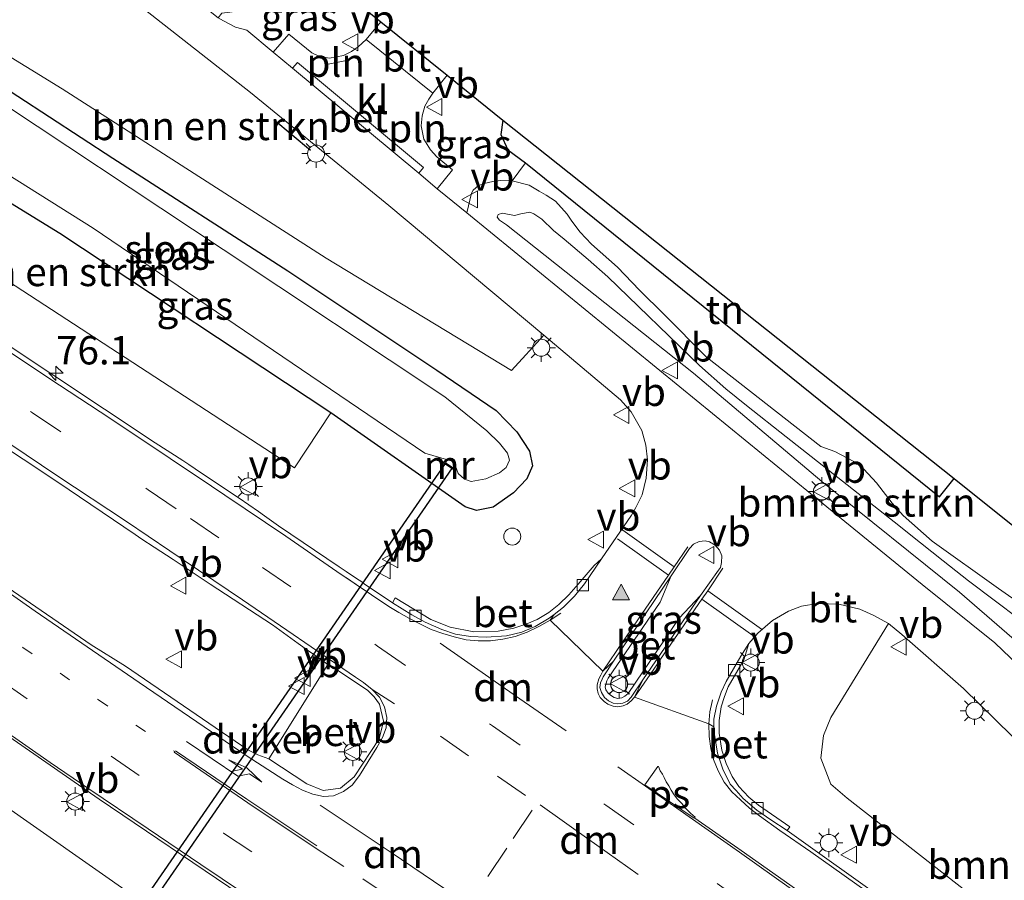
# Model space of a CAD drawing. Units: metres. Extents: x 109998 to 112529, y 512500 to 518750.
# Drawn here: x 110196 to 110282, y 515034 to 515110 of the extents above; entities that cross this region are included whole.
import ezdxf
from ezdxf.enums import TextEntityAlignment as Align

# ---------------------------------------------------------------- set-up
doc = ezdxf.new("R2010")
doc.units = ezdxf.units.M
doc.linetypes.add('VW-1-3_STREEP', pattern=[4, 1, -3])
doc.linetypes.add('VW-3-9_STREEP', pattern=[12, 3, -9])
doc.layers.get('0').update_dxf_attribs({"lineweight": 25})
for name, color, linetype, lineweight in [('B-ME-AM-KILOMETR-S-B1', 7, 'Continuous', 18), ('B-ME-GR-BOMENSTRUIKEN-GV-B6', 93, 'Continuous', 18), ('B-ME-GW-INSTEEKWATERGANG-L-B1', 10, 'Continuous', 25), ('B-ME-GW-KRUINLIJN-L-B1', 93, 'Continuous', 18), ('B-ME-GW-TEENLIJN-L-B1', 93, 'Continuous', 18), ('B-ME-IE-GRASLAND-GV-B6', 93, 'Continuous', 18), ('B-ME-IE-GRONDWERKLIJN-GROND_INGERICHT-GV-B6', 253, 'Continuous', 18), ('B-ME-IE-HULPGEOMETRIE-L-B1', 53, 'Continuous', 18), ('B-ME-IE-INRICHTINGSELEMENT-L-B1', 253, 'Continuous', 18), ('B-ME-IE-INRICHTINGSELEMENT-S-B1', 253, 'Continuous', 18), ('B-ME-IE-MEUBILAIR_WEGMEUBILAIR-LICHTMAST-S-B1', 8, 'Continuous', 18), ('B-ME-IE-TERREINAFSCHEIDING-HAAG-L-B1', 10, 'Continuous', 25), ('B-ME-IE-TERREINAFSCHEIDING-SCHRIKHEK-L-B1', 10, 'Continuous', 25), ('B-ME-KG-KADASTRAAL-OPNAMEDTMGRENS-L-B1', 10, 'Continuous', 25), ('B-ME-KW-DUIKER-GV-B6', 10, 'Continuous', 25), ('B-ME-MW-MUUR-GV-B6', 8, 'IE-TERREINAFSCHEIDING-KUNSTMATIG', 18), ('B-ME-OG-WATER-GV-B6', 153, 'Continuous', 18), ('B-ME-VH-VERH_SOORT-BETON-OVERIG-GV-B6', 8, 'IE-TERREINAFSCHEIDING-NATUURLIJK-HOUTWAL', 18), ('B-ME-VH-VERH_SOORT-BITUMEN-GV-B6', 8, 'IE-TERREINAFSCHEIDING-NATUURLIJK-HOUTWAL', 18), ('B-ME-VH-VERH_SOORT-KLINKERS-GV-B6', 8, 'IE-TERREINAFSCHEIDING-NATUURLIJK-HOUTWAL', 18), ('B-ME-VV-KOLK-S-B1', 8, 'Continuous', 18), ('B-ME-VW-MARKERING-13STREEP-045-L-B1', 255, 'VW-1-3_STREEP', 18), ('B-ME-VW-MARKERING-39STREEP-015-L-B1', 255, 'VW-3-9_STREEP', 18), ('B-ME-VW-MARKERING-DRIEHOEK-L-B1', 7, 'VW-HAAIETAND70-R-B', 18), ('B-ME-VW-MARKERING-PIJLLI750-S-B1', 7, 'Continuous', 18), ('B-ME-VW-MARKERING-STREEP-015-L-B1', 7, 'Continuous', 18), ('B-ME-VW-MARKERING-VLAKMARK-GV-B6', 7, 'Continuous', 18), ('B-ME-VW-MARKERING-VLAKMARK-S-B1', 7, 'Continuous', 18), ('B-ME-VW-MEUBILAIR_WEGMEUBILAIR-VERKEERSBORD-S-B1', 8, 'Continuous', 18)]:
    doc.layers.add(name, color=color, linetype=linetype, lineweight=lineweight)
doc.styles.add('NLCS-ISO', font='NLCS-ISO.TTF')
doc.linetypes.add('IE-TERREINAFSCHEIDING-KUNSTMATIG', pattern='A,4,[82,NLCS.SHX,S=0.75,R=90,X=0,Y=0],4,-2', length=10)
doc.linetypes.add('IE-TERREINAFSCHEIDING-NATUURLIJK-HOUTWAL', pattern='A,7,-1.5,[67,NLCS.SHX,S=0.75,R=45,X=0,Y=0],-1.5,7,-1.5,[70,NLCS.SHX,S=0.75,R=0,X=0,Y=0],-1.5', length=20)
doc.linetypes.add('VW-HAAIETAND70-R-B', pattern='A,0,-0.5,[153,NLCS.SHX,S=1,R=180,X=-0.375,Y=0],-0.5', length=1)

# ---------------------------------------------------------------- blocks, each defined once
blk = doc.blocks.new('dtb')
blk.add_circle((0, 0), 0.75)
blk = doc.blocks.new('verkeersbord')
for p, q in [((0, 0.75), (-0.75, -0.625)), ((0.75, -0.625), (0, 0.75)), ((-0.75, -0.625), (0.75, -0.625))]:
    blk.add_line(p, q)
blk = doc.blocks.new('hecto')
for p, q in [((0, 0.625), (-0.625, 0)), ((0, -0.625), (0, 0.625)), ((-0.625, 0), (0.625, 0)), ((0.625, 0), (0, -0.625))]:
    blk.add_line(p, q)
blk = doc.blocks.new('kolk')
blk.add_lwpolyline([(-0.5, -0.5), (0.5, -0.5), (0.5, 0.5), (-0.5, 0.5)], close=True)
blk = doc.blocks.new('verfsymbol')
for color in [252, 253]:
    blk.add_hatch(color=color).paths.add_polyline_path([(0.75, -0.625), (0, 0.75), (-0.75, -0.625)])
blk.add_lwpolyline([(0.75, -0.625), (0, 0.75), (-0.75, -0.625)], close=True)
blk = doc.blocks.new('lantaarnpaal')
for p, q in [((-0.884, 0.884), (-0.53, 0.53)), ((0, 0.75), (0, 1.25)), ((0.53, 0.53), (0.884, 0.884)), ((-0.75, 0), (-1.25, 0)), ((0.75, 0), (1.25, 0)), ((-0.53, -0.53), (-0.884, -0.884)), ((0, -0.75), (0, -1.25)), ((0.53, -0.53), (0.884, -0.884))]:
    blk.add_line(p, q)
blk.add_circle((0, 0), 0.75)
blk = doc.blocks.new('pijll')
for p, q in [((5.7, 1.05, 0.1), (4, 0.75, 0.1)), ((7.5, 0.75, 0.1), (5.7, 1.05, 0.1)), ((0, 0, 0.1), (5.45, 0, 0.1)), ((4, 0.75, 0.1), (5.45, 0.75, 0.1)), ((5.45, 0.75, 0.1), (4.7, 0, 0.1)), ((6.2, 0.75, 0.1), (5.45, 0, 0.1)), ((7.5, 0.75, 0.1), (6.2, 0.75, 0.1))]:
    blk.add_line(p, q)

msp = doc.modelspace()

# ---------------------------------------------------------------- linework, layer by layer
at = {"layer": 'B-ME-GR-BOMENSTRUIKEN-GV-B6'}
for points in [[(110183.716, 515113.421, 0.043), (110190.976, 515123.263, 0.556), (110201.182, 515115.098, 0.556), (110215.993, 515103.439, 0.556), (110228.186, 515093.502, 0.634), (110241.833, 515082.05, 0.67), (110238.981, 515078.945, 0.702), (110222.642, 515088.848, 0.379), (110199.368, 515103.769, 0.12), (110183.716, 515113.421, 0.043)], [(110173.666, 515099.794, 0.584), (110177.157, 515104.528, 0.32), (110199.183, 515091.014, 0.322), (110223.075, 515075.216, 0.348), (110219.872, 515070.38, 0.528), (110190.636, 515089.38, 0.528), (110173.666, 515099.794, 0.584)], [(110284.071, 515058.238, 0.699), (110281.918, 515059.73, 0.711), (110276.074, 515063.9, 0.759), (110273.526, 515066.17, 0.741), (110272.564, 515067.258, 0.741), (110271.185, 515069.037, 0.743), (110269.683, 515070.666, 0.74), (110267.501, 515071.807, 0.726), (110266.278, 515072.266, 0.729), (110256.147, 515080.145, 0.816), (110252.453, 515083.898, 0.674), (110250.275, 515086.021, 0.677), (110248.342, 515088.051, 0.677), (110246.045, 515090.08, 0.681), (110245.043, 515091.154, 0.68), (110244.318, 515092.1, 0.686), (110243.889, 515092.727, 0.686), (110242.857, 515093.873, 0.683), (110242.044, 515094.408, 0.681), (110241.418, 515094.744, 0.678), (110240.551, 515095.275, 0.663), (110239.046, 515095.652, 0.632), (110240.213, 515097.239, 0.631), (110276.735, 515067.802, 0.631), (110278.011, 515069.426, 0.631)], [(110285.036, 515051.669, 0.713), (110281.606, 515054.94, 0.744), (110275.192, 515060.097, 0.766), (110266.798, 515066.94, 0.766), (110253.844, 515077.507, 0.769), (110235.05, 515092.836, 0.695), (110235.474, 515094.568, 0.582), (110235.626, 515094.836, 0.582), (110236.07, 515095.246, 0.546), (110236.586, 515095.439, 0.537), (110237.343, 515095.598, 0.552), (110238.06, 515095.686, 0.578), (110239.046, 515095.652, 0.632)], [(110239.046, 515095.652, 0.632), (110240.551, 515095.275, 0.663), (110241.418, 515094.744, 0.678), (110242.044, 515094.408, 0.681), (110242.857, 515093.873, 0.683), (110243.889, 515092.727, 0.686), (110244.318, 515092.1, 0.686), (110245.043, 515091.154, 0.68), (110246.045, 515090.08, 0.681), (110248.342, 515088.051, 0.677), (110250.275, 515086.021, 0.677), (110252.453, 515083.898, 0.674), (110256.147, 515080.145, 0.816), (110266.278, 515072.266, 0.729), (110267.501, 515071.807, 0.726), (110269.683, 515070.666, 0.74), (110271.185, 515069.037, 0.743), (110272.564, 515067.258, 0.741), (110273.526, 515066.17, 0.741), (110276.074, 515063.9, 0.759), (110281.918, 515059.73, 0.711), (110284.071, 515058.238, 0.699)], [(110286.385, 515052.555, 1.319), (110278.494, 515059.402, 1.358), (110266.348, 515069.18, 1.261), (110255.028, 515078.727, 1.162), (110238.537, 515091.789, 1.153), (110237.927, 515092.193, 1.151), (110237.723, 515092.465, 1.151), (110237.809, 515092.693, 1.15), (110238.199, 515092.813, 1.136), (110239.27, 515092.615, 1.04), (110239.819, 515092.77, 1.004), (110240.604, 515092.906, 0.949), (110240.965, 515092.762, 0.937), (110241.662, 515092.275, 0.923), (110242.707, 515091.293, 0.923), (110243.634, 515090.529, 0.923), (110245.746, 515088.742, 0.953), (110247.475, 515087.217, 0.962), (110255.563, 515079.404, 1.162), (110257.881, 515077.338, 1.175), (110259.702, 515075.871, 1.187), (110263.219, 515073.09, 1.201), (110272.736, 515065.609, 1.289), (110275.042, 515063.76, 1.291), (110277.036, 515062.186, 1.279), (110279.278, 515060.422, 1.259), (110283.798, 515057.016, 1.276)], [(110283.798, 515057.016, 1.276), (110279.278, 515060.422, 1.259), (110277.036, 515062.186, 1.279), (110275.042, 515063.76, 1.291), (110272.736, 515065.609, 1.289), (110263.219, 515073.09, 1.201), (110259.702, 515075.871, 1.187), (110257.881, 515077.338, 1.175), (110255.563, 515079.404, 1.162), (110247.475, 515087.217, 0.962), (110245.746, 515088.742, 0.953), (110243.634, 515090.529, 0.923), (110242.707, 515091.293, 0.923), (110241.662, 515092.275, 0.923), (110240.965, 515092.762, 0.937), (110240.604, 515092.906, 0.949), (110239.819, 515092.77, 1.004), (110239.27, 515092.615, 1.04), (110238.199, 515092.813, 1.136), (110237.809, 515092.693, 1.15), (110237.723, 515092.465, 1.151), (110237.927, 515092.193, 1.151), (110238.537, 515091.789, 1.153), (110255.028, 515078.727, 1.162), (110266.348, 515069.18, 1.261), (110278.494, 515059.402, 1.358), (110286.385, 515052.555, 1.319)], [(110200.968, 515023.525, 0.002), (110159.646, 515052.408, -0.005), (110146.048, 515062.349, -0.005), (110152.071, 515070.515, 0.441), (110180.998, 515049.891, 0.418), (110210.091, 515029.546, 0.528)], [(110278.011, 515069.426, 0.631), (110349.084, 515012.586, 0.634)], [(110308.372, 515018.665, 0.727), (110299.638, 515017.755, 0.662), (110281.508, 515031.149, 0.668), (110268.572, 515041.27, 0.806), (110267.157, 515042.49, 0.806), (110266.254, 515044.794, 0.803), (110266.494, 515046.795, 0.803), (110267.149, 515048.369, 0.803), (110272.239, 515056.643, 0.763), (110273.395, 515055.678, 0.775), (110278.839, 515050.935, 0.763), (110284.513, 515045.385, 0.724), (110290.063, 515039.455, 0.718), (110295.329, 515033.525, 0.69), (110303.84, 515023.731, 0.713), (110308.372, 515018.665, 0.727)]]:
    msp.add_polyline3d(points, dxfattribs=at)
at = {"layer": 'B-ME-GW-INSTEEKWATERGANG-L-B1'}
for points in [[(110182.323, 515111.531, -0.17), (110187.059, 515108.601, -0.171), (110203.858, 515097.664, -0.182), (110219.269, 515087.744, 0.061), (110232.415, 515078.972, 0.286), (110237.639, 515075.436, 0.353), (110239.469, 515073.55, 0.365), (110240.583, 515071.851, 0.421), (110240.831, 515070.559, 0.491), (110240.346, 515069.397, 0.567), (110239.167, 515068.154, 0.553), (110237.367, 515066.905, 0.542), (110235.91, 515066.614, 0.544), (110234.906, 515066.933, 0.544), (110223.075, 515075.216, 0.348)], [(110223.075, 515075.216, 0.348), (110199.183, 515091.014, 0.322), (110177.157, 515104.528, 0.32)]]:
    msp.add_polyline3d(points, dxfattribs=at)
at = {"layer": 'B-ME-GW-KRUINLIJN-L-B1'}
msp.add_polyline3d([(110286.385, 515052.555, 1.319), (110278.494, 515059.402, 1.358), (110266.348, 515069.18, 1.261), (110255.028, 515078.727, 1.162), (110238.537, 515091.789, 1.153), (110237.927, 515092.193, 1.151), (110237.723, 515092.465, 1.151), (110237.809, 515092.693, 1.15), (110238.199, 515092.813, 1.136), (110239.27, 515092.615, 1.04), (110239.819, 515092.77, 1.004), (110240.604, 515092.906, 0.949), (110240.965, 515092.762, 0.937), (110241.662, 515092.275, 0.923), (110242.707, 515091.293, 0.923), (110243.634, 515090.529, 0.923), (110245.746, 515088.742, 0.953), (110247.475, 515087.217, 0.962), (110255.563, 515079.404, 1.162), (110257.881, 515077.338, 1.175), (110259.702, 515075.871, 1.187), (110263.219, 515073.09, 1.201), (110272.736, 515065.609, 1.289), (110275.042, 515063.76, 1.291), (110277.036, 515062.186, 1.279), (110279.278, 515060.422, 1.259), (110283.798, 515057.016, 1.276)], dxfattribs=at)
at = {"layer": 'B-ME-GW-TEENLIJN-L-B1'}
for points in [[(110235.05, 515092.836, 0.695), (110235.474, 515094.568, 0.582), (110235.626, 515094.836, 0.582), (110236.07, 515095.246, 0.546), (110236.586, 515095.439, 0.537), (110237.343, 515095.598, 0.552), (110238.06, 515095.686, 0.578), (110239.046, 515095.652, 0.632)], [(110284.071, 515058.238, 0.699), (110281.918, 515059.73, 0.711), (110276.074, 515063.9, 0.759), (110273.526, 515066.17, 0.741), (110272.564, 515067.258, 0.741), (110271.185, 515069.037, 0.743), (110269.683, 515070.666, 0.74), (110267.501, 515071.807, 0.726), (110266.278, 515072.266, 0.729), (110256.147, 515080.145, 0.816), (110252.453, 515083.898, 0.674), (110250.275, 515086.021, 0.677), (110248.342, 515088.051, 0.677), (110246.045, 515090.08, 0.681), (110245.043, 515091.154, 0.68), (110244.318, 515092.1, 0.686), (110243.889, 515092.727, 0.686), (110242.857, 515093.873, 0.683), (110242.044, 515094.408, 0.681), (110241.418, 515094.744, 0.678), (110240.551, 515095.275, 0.663), (110239.046, 515095.652, 0.632)]]:
    msp.add_polyline3d(points, dxfattribs=at)
at = {"layer": 'B-ME-IE-GRASLAND-GV-B6'}
for points in [[(110183.716, 515113.421, 0.043), (110199.368, 515103.769, 0.12), (110222.642, 515088.848, 0.379), (110238.981, 515078.945, 0.702), (110241.833, 515082.05, 0.67)], [(110222.376, 515113.781, 0.547), (110227.458, 515109.69, 0.541), (110226.172, 515108.113, 0.539), (110225.487, 515107.477, 0.615), (110224.899, 515107.071, 0.69), (110224.168, 515106.704, 0.763), (110222.951, 515106.47, 0.786), (110222.061, 515106.637, 0.786), (110221.398, 515106.952, 0.766), (110219.374, 515108.605, 0.735), (110217.978, 515107.014, 0.674), (110215.653, 515108.945, 0.631), (110214.661, 515109.201, 0.629), (110213.607, 515109.757, 0.629), (110213.129, 515110.042, 0.623), (110213.441, 515110.433, 0.623), (110220.402, 515111.319, 0.544), (110222.376, 515113.781, 0.547)], [(110187.059, 515108.601, -0.171), (110203.858, 515097.664, -0.182), (110219.269, 515087.744, 0.061), (110232.415, 515078.972, 0.286), (110237.639, 515075.436, 0.353), (110239.469, 515073.55, 0.365), (110240.583, 515071.851, 0.421), (110240.831, 515070.559, 0.491), (110240.346, 515069.397, 0.567), (110239.167, 515068.154, 0.553), (110237.367, 515066.905, 0.542), (110235.91, 515066.614, 0.544), (110234.906, 515066.933, 0.544), (110223.075, 515075.216, 0.348), (110199.183, 515091.014, 0.322), (110177.157, 515104.528, 0.32)], [(110190.636, 515089.38, 0.528), (110219.872, 515070.38, 0.528), (110223.075, 515075.216, 0.348), (110234.906, 515066.933, 0.544), (110235.91, 515066.614, 0.544), (110237.367, 515066.905, 0.542), (110239.167, 515068.154, 0.553), (110240.346, 515069.397, 0.567), (110240.831, 515070.559, 0.491), (110240.583, 515071.851, 0.421), (110239.469, 515073.55, 0.365), (110237.639, 515075.436, 0.353), (110232.415, 515078.972, 0.286), (110219.269, 515087.744, 0.061), (110203.858, 515097.664, -0.182), (110187.059, 515108.601, -0.171)], [(110178.487, 515106.331, -0.99), (110202.105, 515091.486, -0.99), (110231.338, 515071.666, -0.99), (110233.249, 515071.117, -0.986), (110233.037, 515070.79, -0.741), (110233.865, 515070.233, -0.741), (110234.056, 515070.509, -0.992), (110234.299, 515069.86, -0.99), (110234.845, 515069.378, -0.99), (110235.438, 515069.167, -0.99), (110236.74, 515069.404, -0.99), (110237.922, 515069.925, -0.99), (110238.513, 515070.405, -0.99), (110238.822, 515071.042, -0.99), (110238.636, 515071.65, -0.99), (110237.944, 515072.559, -0.99), (110236.812, 515073.625, -0.99), (110233.118, 515076.634, -0.99), (110213.581, 515089.616, -0.99), (110191.649, 515104.12, -0.99)], [(110233.323, 515104.968, 0.573), (110238.232, 515101.017, 0.609), (110238.049, 515099.744, 0.609), (110238.673, 515098.402, 0.648), (110240.213, 515097.239, 0.631), (110239.046, 515095.652, 0.632), (110238.06, 515095.686, 0.578), (110237.343, 515095.598, 0.552), (110236.586, 515095.439, 0.537), (110236.07, 515095.246, 0.546), (110235.626, 515094.836, 0.582), (110235.474, 515094.568, 0.582), (110235.05, 515092.836, 0.695), (110233.213, 515094.334, 0.688), (110232.444, 515094.974, 0.687), (110233.8, 515096.634, 0.741), (110232.408, 515097.781, 0.777), (110231.85, 515098.403, 0.822), (110231.272, 515099.34, 0.828), (110231.033, 515100.521, 0.817), (110231.103, 515101.405, 0.763), (110231.362, 515102.231, 0.699), (110231.699, 515102.851, 0.64), (110232.066, 515103.394, 0.564), (110233.323, 515104.968, 0.573)], [(110241.833, 515082.05, 0.67), (110248.615, 515076.359, 0.688), (110249.53, 515075.298, 0.707), (110250.468, 515073.671, 0.713), (110250.834, 515072.377, 0.738), (110250.993, 515071.083, 0.738), (110250.857, 515069.458, 0.693), (110250.507, 515067.984, 0.699), (110249.942, 515066.874, 0.699), (110249.586, 515066.198, 0.699), (110246.938, 515062.345, 0.601), (110246.287, 515061.75, 0.766), (110244.874, 515060.112, 0.761), (110244.059, 515059.178, 0.789), (110243.155, 515058.335, 0.789), (110242.271, 515057.631, 0.789), (110241.258, 515057.018, 0.814), (110240.35, 515056.636, 0.839), (110239.207, 515056.227, 0.836), (110237.805, 515055.971, 0.811), (110235.673, 515055.923, 0.811), (110233.581, 515056.343, 0.811), (110231.894, 515057.019, 0.836), (110228.735, 515058.901, 0.705), (110228.49, 515058.482, 0.612), (110226.01, 515060.156, 0.613), (110225.874, 515060.256, 0.711), (110225.555, 515060.465, 0.711), (110224.696, 515061.028, 0.713), (110224.402, 515061.221, 0.713), (110223.786, 515061.654, 0.614), (110218.46, 515065.25, 0.615), (110217.217, 515066.146, 0.726), (110216.688, 515066.51, 0.728), (110214.978, 515067.684, 0.736), (110211.659, 515069.916, 0.729), (110210.555, 515070.654, 0.7), (110210.013, 515071.011, 0.719), (110207.588, 515072.587, 0.62), (110194.174, 515081.484, 0.636)], [(110189.891, 515075.12, 0.891), (110199, 515069.097, 0.914), (110205.823, 515064.493, 0.886), (110206.406, 515064.089, 0.857), (110207.49, 515063.386, 0.889), (110209.165, 515062.294, 0.871), (110212.436, 515060.121, 0.871), (110217.914, 515056.525, 0.891), (110220.197, 515054.899, 0.882), (110221.2, 515054.17, 0.873), (110221.448, 515054.006, 0.883), (110222.798, 515053.045, 0.887), (110217.609, 515044.723, 0.998), (110216.616, 515045.072, 0.981), (110215.755, 515045.511, 0.978), (110204.967, 515052.881, 0.96), (110201.946, 515054.759, 0.967), (110194.607, 515059.793, 0.966)], [(110210.091, 515029.546, 0.528), (110180.998, 515049.891, 0.418), (110152.071, 515070.515, 0.441), (110155.034, 515074.533, 0.558), (110168.349, 515064.942, 0.558), (110202.631, 515041.171, 0.631), (110227.505, 515024.375, 0.637)], [(110255.654, 515059.107, 0.733), (110253.761, 515057.116, 0.921), (110249.263, 515050.489, 0.929), (110248.979, 515050.245, 0.932), (110248.724, 515050.115, 0.932), (110248.36, 515050.057, 0.932), (110248.05, 515050.133, 0.932), (110247.727, 515050.323, 0.932), (110247.505, 515050.524, 0.932), (110247.315, 515050.817, 0.932), (110247.259, 515051.082, 0.932), (110247.327, 515051.401, 0.909), (110247.406, 515051.611, 0.895), (110247.521, 515051.822, 0.895), (110252.107, 515058.524, 0.893), (110253.062, 515060.866, 0.713), (110254.691, 515063.269, 0.718), (110255.048, 515063.637, 0.733), (110255.546, 515063.865, 0.741), (110256.056, 515063.929, 0.758), (110256.462, 515063.846, 0.783), (110256.95, 515063.567, 0.789), (110257.344, 515063.116, 0.792), (110257.526, 515062.622, 0.794), (110257.52, 515062.036, 0.794), (110257.426, 515061.583, 0.775), (110257.246, 515061.363, 0.772), (110255.654, 515059.107, 0.733)], [(110290.5, 515019.003, 0.654), (110263.305, 515038.395, 0.564), (110263.539, 515038.73, 0.627), (110260.756, 515040.652, 0.761), (110259.908, 515041.353, 0.763), (110259.038, 515042.276, 0.803), (110258.443, 515043.176, 0.817), (110257.914, 515044.305, 0.831), (110257.533, 515045.491, 0.831), (110257.298, 515046.979, 0.797), (110257.299, 515048.101, 0.789), (110257.489, 515049.303, 0.772), (110257.76, 515050.207, 0.78), (110258.105, 515051.061, 0.786), (110259.466, 515053.461, 0.761), (110259.913, 515054.897, 0.603), (110260.704, 515055.808, 0.606), (110262.011, 515056.923, 0.62), (110263.415, 515057.727, 0.631), (110264.559, 515058.186, 0.643), (110266.014, 515058.402, 0.651), (110267.864, 515058.365, 0.662), (110269.696, 515057.903, 0.702), (110270.89, 515057.39, 0.735), (110272.239, 515056.643, 0.763), (110267.149, 515048.369, 0.803), (110266.494, 515046.795, 0.803), (110266.254, 515044.794, 0.803), (110267.157, 515042.49, 0.806), (110268.572, 515041.27, 0.806), (110281.508, 515031.149, 0.668)]]:
    msp.add_polyline3d(points, dxfattribs=at)
at = {"layer": 'B-ME-IE-GRONDWERKLIJN-GROND_INGERICHT-GV-B6'}
msp.add_polyline3d([(110238.232, 515101.017, 0.609), (110278.011, 515069.426, 0.631), (110276.735, 515067.802, 0.631), (110240.213, 515097.239, 0.631), (110238.673, 515098.402, 0.648), (110238.049, 515099.744, 0.609), (110238.232, 515101.017, 0.609)], dxfattribs=at)
at = {"layer": 'B-ME-IE-HULPGEOMETRIE-L-B1'}
for points in [[(110247.989, 515053.323, 0.708), (110247.0465, 515052.4483, 0.769), (110242.415, 515056.9357, 0.7211), (110242.739, 515057.447, 0.601)], [(110250.58, 515051.685, 0.696), (110249.8332, 515050.1672, 0.7528), (110256.3902, 515047.7954, 0.7063), (110256.841, 515047.538, 0.6)]]:
    msp.add_polyline3d(points, dxfattribs=at)
at = {"layer": 'B-ME-IE-INRICHTINGSELEMENT-L-B1'}
for p, q in [((110222.544, 515105.888, 0.775), (110224.447, 515106.278, 0.777)), ((110230.735, 515101.251, 0.777), (110230.681, 515099.352, 0.786))]:
    msp.add_line(p, q, dxfattribs=at)
at = {"layer": 'B-ME-IE-TERREINAFSCHEIDING-HAAG-L-B1'}
for points in [[(110238.232, 515101.017, 0.609), (110238.049, 515099.744, 0.609), (110238.673, 515098.402, 0.648), (110240.213, 515097.239, 0.631)], [(110240.213, 515097.239, 0.631), (110276.735, 515067.802, 0.631), (110278.011, 515069.426, 0.631)]]:
    msp.add_polyline3d(points, dxfattribs=at)
at = {"layer": 'B-ME-IE-TERREINAFSCHEIDING-SCHRIKHEK-L-B1'}
msp.add_line((110218.03, 515101.068, 0.682), (110221.269, 515098.379, 0.64), dxfattribs=at)
at = {"layer": 'B-ME-KG-KADASTRAAL-OPNAMEDTMGRENS-L-B1'}
msp.add_polyline3d([(110198.398, 515133.125, 0.556), (110222.376, 515113.781, 0.547), (110227.458, 515109.69, 0.541), (110233.323, 515104.968, 0.573), (110238.232, 515101.017, 0.609), (110278.011, 515069.426, 0.631), (110349.084, 515012.586, 0.634)], dxfattribs=at)
at = {"layer": 'B-ME-KW-DUIKER-GV-B6'}
msp.add_polyline3d([(110199.87, 515022.535, -0.954), (110233.18, 515070.754, -0.741), (110233.769, 515070.358, -0.741), (110200.456, 515022.136, -0.966), (110199.87, 515022.535, -0.954)], dxfattribs=at)
at = {"layer": 'B-ME-MW-MUUR-GV-B6'}
msp.add_polyline3d([(110233.167, 515070.823, -0.99), (110233.839, 515070.371, -0.99), (110233.974, 515070.566, -0.99), (110234.056, 515070.509, -0.992), (110233.865, 515070.233, -0.741), (110233.037, 515070.79, -0.741), (110233.249, 515071.117, -0.986), (110233.331, 515071.06, -0.99), (110233.167, 515070.823, -0.99)], dxfattribs=at)
at = {"layer": 'B-ME-OG-WATER-GV-B6'}
msp.add_polyline3d([(110178.487, 515106.331, -0.99), (110181.48, 515110.389, -0.99), (110191.649, 515104.12, -0.99), (110213.581, 515089.616, -0.99), (110233.118, 515076.634, -0.99), (110236.812, 515073.625, -0.99), (110237.944, 515072.559, -0.99), (110238.636, 515071.65, -0.99), (110238.822, 515071.042, -0.99), (110238.513, 515070.405, -0.99), (110237.922, 515069.925, -0.99), (110236.74, 515069.404, -0.99), (110235.438, 515069.167, -0.99), (110234.845, 515069.378, -0.99), (110234.299, 515069.86, -0.99), (110234.056, 515070.509, -0.992), (110233.974, 515070.566, -0.99), (110233.839, 515070.371, -0.99), (110233.167, 515070.823, -0.99), (110233.331, 515071.06, -0.99), (110233.249, 515071.117, -0.986), (110231.338, 515071.666, -0.99), (110202.105, 515091.486, -0.99), (110178.487, 515106.331, -0.99)], dxfattribs=at)
at = {"layer": 'B-ME-VH-VERH_SOORT-BETON-OVERIG-GV-B6'}
for points in [[(110219.692, 515105.588, 0.676), (110220.13, 515106.084, 0.808), (110231.234, 515096.835, 0.814), (110230.817, 515096.328, 0.686), (110219.692, 515105.588, 0.676)], [(110228.49, 515058.482, 0.612), (110228.735, 515058.901, 0.705), (110231.894, 515057.019, 0.836), (110233.581, 515056.343, 0.811), (110235.673, 515055.923, 0.811), (110237.805, 515055.971, 0.811), (110239.207, 515056.227, 0.836), (110240.35, 515056.636, 0.839), (110241.258, 515057.018, 0.814), (110242.271, 515057.631, 0.789), (110243.155, 515058.335, 0.789), (110244.059, 515059.178, 0.789), (110244.874, 515060.112, 0.761), (110246.287, 515061.75, 0.766), (110246.938, 515062.345, 0.601), (110245.416, 515060.156, 0.572), (110244.536, 515059.064, 0.575), (110243.563, 515058.096, 0.584), (110242.739, 515057.447, 0.601), (110242.318, 515057.116, 0.609), (110241.064, 515056.383, 0.626), (110239.917, 515055.9, 0.634), (110238.554, 515055.558, 0.634), (110236.747, 515055.438, 0.66), (110235.377, 515055.494, 0.631), (110234.04, 515055.706, 0.629), (110232.857, 515056.11, 0.657), (110231.388, 515056.769, 0.645), (110230.191, 515057.421, 0.631), (110228.49, 515058.482, 0.612)], [(110253.062, 515060.866, 0.713), (110252.107, 515058.524, 0.893), (110247.521, 515051.822, 0.895), (110247.406, 515051.611, 0.895), (110247.327, 515051.401, 0.909), (110247.259, 515051.082, 0.932), (110247.315, 515050.817, 0.932), (110247.505, 515050.524, 0.932), (110247.727, 515050.323, 0.932), (110248.05, 515050.133, 0.932), (110248.36, 515050.057, 0.932), (110248.724, 515050.115, 0.932), (110248.979, 515050.245, 0.932), (110249.263, 515050.489, 0.929), (110253.761, 515057.116, 0.921), (110255.654, 515059.107, 0.733), (110250.58, 515051.685, 0.696), (110249.529, 515050.148, 0.688), (110249.211, 515049.809, 0.693), (110248.796, 515049.629, 0.69), (110248.339, 515049.57, 0.702), (110247.948, 515049.642, 0.704), (110247.554, 515049.831, 0.704), (110247.193, 515050.141, 0.704), (110246.932, 515050.575, 0.704), (110246.788, 515051.006, 0.704), (110246.827, 515051.437, 0.707), (110246.981, 515051.738, 0.707), (110247.061, 515051.944, 0.707), (110247.989, 515053.323, 0.708), (110253.062, 515060.866, 0.713)], [(110259.913, 515054.897, 0.603), (110259.466, 515053.461, 0.761), (110258.105, 515051.061, 0.786), (110257.76, 515050.207, 0.78), (110257.489, 515049.303, 0.772), (110257.299, 515048.101, 0.789), (110257.298, 515046.979, 0.797), (110257.533, 515045.491, 0.831), (110257.914, 515044.305, 0.831), (110258.443, 515043.176, 0.817), (110259.038, 515042.276, 0.803), (110259.908, 515041.353, 0.763), (110260.756, 515040.652, 0.761), (110263.539, 515038.73, 0.627), (110263.305, 515038.395, 0.564), (110261.866, 515039.364, 0.564), (110260.631, 515040.197, 0.564), (110259.43, 515041.216, 0.592), (110258.794, 515041.925, 0.597), (110258.281, 515042.496, 0.601), (110257.636, 515043.803, 0.601), (110257.165, 515045.235, 0.62), (110256.85, 515047.036, 0.603), (110256.841, 515047.538, 0.6), (110256.829, 515048.209, 0.595), (110257.057, 515049.364, 0.584), (110257.472, 515050.601, 0.592), (110257.921, 515051.532, 0.595), (110259.22, 515053.779, 0.598), (110259.913, 515054.897, 0.603)], [(110217.609, 515044.723, 0.998), (110222.798, 515053.045, 0.887), (110223.839, 515052.424, 0.905), (110226.322, 515050.74, 0.927), (110226.894, 515050.197, 0.915), (110227.343, 515049.541, 0.905), (110227.706, 515048.037, 0.932), (110227.316, 515046.495, 0.964), (110225.132, 515043.128, 1.004), (110223.926, 515042.135, 0.986), (110222.376, 515041.946, 1.008), (110220.937, 515042.512, 1.009), (110217.609, 515044.723, 0.998)]]:
    msp.add_polyline3d(points, dxfattribs=at)
at = {"layer": 'B-ME-VH-VERH_SOORT-BITUMEN-GV-B6'}
for points in [[(110193.054, 515126.081, 0.584), (110213.129, 515110.042, 0.623), (110213.607, 515109.757, 0.629), (110214.661, 515109.201, 0.629), (110215.653, 515108.945, 0.631), (110217.978, 515107.014, 0.674), (110219.692, 515105.588, 0.676), (110230.817, 515096.328, 0.686), (110232.444, 515094.974, 0.687), (110233.213, 515094.334, 0.688), (110235.05, 515092.836, 0.695), (110253.844, 515077.507, 0.769), (110266.798, 515066.94, 0.766)], [(110284.513, 515045.385, 0.724), (110278.839, 515050.935, 0.763), (110273.395, 515055.678, 0.775), (110272.239, 515056.643, 0.763), (110270.89, 515057.39, 0.735), (110269.696, 515057.903, 0.702), (110267.864, 515058.365, 0.662), (110266.014, 515058.402, 0.651), (110264.559, 515058.186, 0.643), (110263.415, 515057.727, 0.631), (110262.011, 515056.923, 0.62), (110260.704, 515055.808, 0.606), (110259.913, 515054.897, 0.603), (110259.22, 515053.779, 0.598), (110257.921, 515051.532, 0.595), (110257.472, 515050.601, 0.592), (110257.057, 515049.364, 0.584), (110256.829, 515048.209, 0.595), (110256.841, 515047.538, 0.6), (110256.3902, 515047.7954, 0.7063), (110249.8332, 515050.1672, 0.7528), (110250.58, 515051.685, 0.696), (110255.654, 515059.107, 0.733), (110257.246, 515061.363, 0.772), (110257.426, 515061.583, 0.775), (110257.52, 515062.036, 0.794), (110257.526, 515062.622, 0.794), (110257.344, 515063.116, 0.792), (110256.95, 515063.567, 0.789), (110256.462, 515063.846, 0.783), (110256.056, 515063.929, 0.758), (110255.546, 515063.865, 0.741), (110255.048, 515063.637, 0.733), (110254.691, 515063.269, 0.718), (110253.062, 515060.866, 0.713), (110247.989, 515053.323, 0.708), (110247.0465, 515052.4483, 0.769), (110242.415, 515056.9357, 0.7211), (110242.739, 515057.447, 0.601), (110243.563, 515058.096, 0.584), (110244.536, 515059.064, 0.575), (110245.416, 515060.156, 0.572), (110246.938, 515062.345, 0.601), (110249.586, 515066.198, 0.699), (110249.942, 515066.874, 0.699), (110250.507, 515067.984, 0.699), (110250.857, 515069.458, 0.693), (110250.993, 515071.083, 0.738), (110250.834, 515072.377, 0.738), (110250.468, 515073.671, 0.713), (110249.53, 515075.298, 0.707), (110248.615, 515076.359, 0.688), (110241.833, 515082.05, 0.67), (110228.186, 515093.502, 0.634), (110215.993, 515103.439, 0.556), (110201.182, 515115.098, 0.556)], [(110227.458, 515109.69, 0.541), (110233.323, 515104.968, 0.573), (110232.066, 515103.394, 0.564), (110226.172, 515108.113, 0.539), (110227.458, 515109.69, 0.541)], [(110194.174, 515081.484, 0.636), (110207.588, 515072.587, 0.62), (110210.013, 515071.011, 0.719), (110210.555, 515070.654, 0.7), (110211.659, 515069.916, 0.729), (110214.978, 515067.684, 0.736), (110216.688, 515066.51, 0.728), (110217.217, 515066.146, 0.726), (110218.46, 515065.25, 0.615), (110223.786, 515061.654, 0.614), (110224.402, 515061.221, 0.713), (110224.696, 515061.028, 0.713), (110225.555, 515060.465, 0.711), (110225.874, 515060.256, 0.711), (110226.01, 515060.156, 0.613), (110228.49, 515058.482, 0.612), (110230.191, 515057.421, 0.631), (110231.388, 515056.769, 0.645), (110232.857, 515056.11, 0.657), (110234.04, 515055.706, 0.629), (110235.377, 515055.494, 0.631), (110236.747, 515055.438, 0.66), (110238.554, 515055.558, 0.634), (110239.917, 515055.9, 0.634), (110241.064, 515056.383, 0.626), (110242.318, 515057.116, 0.609), (110242.739, 515057.447, 0.601)], [(110194.607, 515059.793, 0.966), (110201.946, 515054.759, 0.967), (110204.967, 515052.881, 0.96), (110215.755, 515045.511, 0.978), (110216.616, 515045.072, 0.981), (110217.609, 515044.723, 0.998), (110220.937, 515042.512, 1.009), (110222.376, 515041.946, 1.008), (110223.926, 515042.135, 0.986), (110225.132, 515043.128, 1.004), (110227.316, 515046.495, 0.964), (110227.706, 515048.037, 0.932), (110227.343, 515049.541, 0.905), (110226.894, 515050.197, 0.915), (110226.322, 515050.74, 0.927), (110223.839, 515052.424, 0.905), (110222.798, 515053.045, 0.887), (110221.448, 515054.006, 0.883), (110221.2, 515054.17, 0.873), (110220.197, 515054.899, 0.882), (110217.914, 515056.525, 0.891), (110212.436, 515060.121, 0.871), (110209.165, 515062.294, 0.871), (110207.49, 515063.386, 0.889), (110206.406, 515064.089, 0.857), (110205.823, 515064.493, 0.886), (110199, 515069.097, 0.914), (110189.891, 515075.12, 0.891)], [(110266.798, 515066.94, 0.766), (110275.192, 515060.097, 0.766), (110281.606, 515054.94, 0.744), (110285.036, 515051.669, 0.713), (110288.671, 515048.138, 0.744), (110292.146, 515044.308, 0.738), (110296.926, 515038.664, 0.716), (110306.74, 515027.594, 0.657), (110315.613, 515018.335, 0.685), (110322.595, 515011.586, 0.699), (110332.341, 515003.017, 0.66), (110336.669, 514999.655, 0.671)], [(110227.505, 515024.375, 0.637), (110202.631, 515041.171, 0.631), (110168.349, 515064.942, 0.558)], [(110242.739, 515057.447, 0.601), (110242.415, 515056.9357, 0.7211), (110247.0465, 515052.4483, 0.769), (110247.989, 515053.323, 0.708), (110247.061, 515051.944, 0.707), (110246.981, 515051.738, 0.707), (110246.827, 515051.437, 0.707), (110246.788, 515051.006, 0.704), (110246.932, 515050.575, 0.704), (110247.193, 515050.141, 0.704), (110247.554, 515049.831, 0.704), (110247.948, 515049.642, 0.704), (110248.339, 515049.57, 0.702), (110248.796, 515049.629, 0.69), (110249.211, 515049.809, 0.693), (110249.529, 515050.148, 0.688), (110250.58, 515051.685, 0.696), (110249.8332, 515050.1672, 0.7528), (110256.3902, 515047.7954, 0.7063), (110256.841, 515047.538, 0.6), (110256.85, 515047.036, 0.603), (110257.165, 515045.235, 0.62), (110257.636, 515043.803, 0.601), (110258.281, 515042.496, 0.601), (110258.794, 515041.925, 0.597), (110259.43, 515041.216, 0.592), (110260.631, 515040.197, 0.564), (110261.866, 515039.364, 0.564), (110263.305, 515038.395, 0.564), (110290.5, 515019.003, 0.654)]]:
    msp.add_polyline3d(points, dxfattribs=at)
at = {"layer": 'B-ME-VH-VERH_SOORT-KLINKERS-GV-B6'}
msp.add_polyline3d([(110226.172, 515108.113, 0.539), (110232.066, 515103.394, 0.564), (110231.699, 515102.851, 0.64), (110231.362, 515102.231, 0.699), (110231.103, 515101.405, 0.763), (110231.033, 515100.521, 0.817), (110231.272, 515099.34, 0.828), (110231.85, 515098.403, 0.822), (110232.408, 515097.781, 0.777), (110233.8, 515096.634, 0.741), (110232.444, 515094.974, 0.687), (110230.817, 515096.328, 0.686), (110231.234, 515096.835, 0.814), (110220.13, 515106.084, 0.808), (110219.692, 515105.588, 0.676), (110217.978, 515107.014, 0.674), (110219.374, 515108.605, 0.735), (110221.398, 515106.952, 0.766), (110222.061, 515106.637, 0.786), (110222.951, 515106.47, 0.786), (110224.168, 515106.704, 0.763), (110224.899, 515107.071, 0.69), (110225.487, 515107.477, 0.615), (110226.172, 515108.113, 0.539)], dxfattribs=at)
at = {"layer": 'B-ME-VW-MARKERING-13STREEP-045-L-B1'}
msp.add_polyline3d([(110156.553, 515082.3439, 0.9397), (110159.7631, 515079.9729, 0.9251), (110166.2876, 515075.2953, 0.9196), (110172.8358, 515070.6584, 0.9026), (110179.4131, 515066.0061, 0.9033), (110185.9888, 515061.434, 0.9086), (110192.5746, 515056.8181, 0.9213), (110195.9099, 515054.5395, 0.9101), (110202.5721, 515049.9253, 0.9137), (110209.3058, 515045.3713, 0.9243)], dxfattribs=at)
at = {"layer": 'B-ME-VW-MARKERING-39STREEP-015-L-B1'}
msp.add_line((110250.8152, 515042.3034, 0.8712), (110243.8147, 515047.1826, 0.8616), dxfattribs=at)
for points in [[(110165.9373, 515095.125, 0.8107), (110176.2457, 515088.5362, 0.7974), (110186.5397, 515081.9055, 0.8334), (110196.7505, 515075.2142, 0.8145), (110206.9475, 515068.4447, 0.8288), (110210.6989, 515065.898, 0.8384), (110217.0462, 515061.589, 0.8546), (110227.1887, 515054.6548, 0.8525), (110237.3035, 515047.6382, 0.9142), (110247.3131, 515040.6385, 0.9399), (110257.336, 515033.5901, 0.9039), (110267.3309, 515026.465, 0.9444), (110277.3652, 515019.3363, 0.9654), (110287.2796, 515012.4349, 0.9811), (110297.076, 515005.4758, 0.9923), (110306.8648, 514998.553, 1.0141), (110316.7103, 514991.7008, 1.0148), (110326.5469, 514984.7813, 1.0105), (110336.3469, 514977.8873, 0.9953), (110346.181, 514970.9654, 0.9956), (110355.9678, 514964.0715, 1.0039), (110365.8127, 514957.1329, 1.0137), (110375.6189, 514950.2382, 0.9962)], [(110154.6601, 515079.3832, 0.8551), (110164.3744, 515072.3525, 0.8549), (110174.1285, 515065.4402, 0.8218), (110183.937, 515058.5525, 0.8177), (110193.8187, 515051.7226, 0.8235), (110203.6853, 515044.9629, 0.8349), (110213.6022, 515038.1843, 0.8433), (110223.6173, 515031.5706, 0.817), (110233.6067, 515024.9911, 0.834), (110243.6341, 515018.4248, 0.8338), (110253.6545, 515011.8885, 0.8153), (110261.7112, 515006.6233, 0.8268), (110263.6848, 515005.3336, 0.8296), (110273.7777, 514998.741, 0.8782), (110283.8311, 514992.1571, 0.8909), (110293.8288, 514985.6387, 0.9128), (110303.8624, 514979.1087, 0.9239), (110313.8883, 514972.5338, 0.9585), (110323.8542, 514965.9245, 0.9419), (110333.801, 514959.2516, 0.9298), (110343.7305, 514952.5489, 0.9417), (110353.6736, 514945.9353, 0.9608), (110363.5636, 514939.2131, 0.9313), (110373.4661, 514932.4712, 0.9194)], [(110240.2166, 515041.4894, 0.9983), (110235.1928, 515044.99, 0.9928), (110228.6634, 515049.572, 0.9371), (110226.7049, 515050.8497, 0.9594)], [(110240.8178, 515040.2003, 1.0081), (110238.5727, 515036.853, 1.0872), (110235.2458, 515031.8503, 1.0103)], [(110221.6937, 515036.8887, 0.9032), (110225.8741, 515034.1386, 0.9156), (110234.0996, 515028.7149, 0.9157), (110242.4255, 515023.3284, 0.9172), (110246.437, 515020.654, 0.949)]]:
    msp.add_polyline3d(points, dxfattribs=at)
at = {"layer": 'B-ME-VW-MARKERING-DRIEHOEK-L-B1'}
for points in [[(110232.6905, 515054.9174, 0.8086), (110239.7203, 515050.0268, 0.8589), (110243.8147, 515047.1826, 0.8616)], [(110222.123, 515040.6311, 0.9807), (110228.3721, 515036.4626, 0.9879), (110234.9379, 515032.0363, 0.9964)], [(110250.1521, 515034.5265, 0.981), (110245.6113, 515037.757, 1.0057), (110241.5184, 515040.6589, 0.9996)]]:
    msp.add_polyline3d(points, dxfattribs=at)
at = {"layer": 'B-ME-VW-MARKERING-STREEP-015-L-B1'}
for p, q in [((110248.8, 515064.885, 0.612), (110253.335, 515061.65, 0.614)), ((110252.829, 515060.903, 0.616), (110248.331, 515064.11, 0.615)), ((110225.291, 515060.084, 0.721), (110224.451, 515060.669, 0.722)), ((110256.289, 515059.543, 0.615), (110261.035, 515056.157, 0.617)), ((110260.468, 515055.458, 0.617), (110255.786, 515058.795, 0.616)), ((110243.3512, 515057.576, 0.6956), (110242.415, 515056.9357, 0.7211))]:
    msp.add_line(p, q, dxfattribs=at)
for points in [[(110242.415, 515056.9357, 0.7211), (110241.4138, 515056.3826, 0.7322), (110240.3805, 515055.8751, 0.7516), (110239.3284, 515055.5206, 0.7596), (110238.2372, 515055.2702, 0.7932), (110237.152, 515055.1295, 0.8038), (110236.0653, 515055.1235, 0.8054), (110235.0064, 515055.2092, 0.7997), (110233.9463, 515055.4763, 0.7891), (110232.9437, 515055.7809, 0.7753), (110231.9063, 515056.1299, 0.7858), (110230.9601, 515056.5849, 0.7659), (110230.0013, 515057.083, 0.7701), (110229.0457, 515057.6249, 0.7779), (110228.1626, 515058.1624, 0.7748), (110223.6071, 515061.2441, 0.7825), (110219.0985, 515064.3373, 0.7989), (110213.7306, 515067.9488, 0.7596), (110212.5427, 515068.7465, 0.7618), (110208.891, 515071.1986, 0.7686), (110203.5696, 515074.7446, 0.7637), (110199.1472, 515077.6667, 0.7412), (110193.3333, 515081.5088, 0.7674)], [(110217.1493, 515031.6794, 0.7552), (110211.591, 515035.4128, 0.7131), (110206.9719, 515038.5533, 0.7379), (110201.6309, 515042.1452, 0.7166), (110198.3316, 515044.4098, 0.7356), (110191.5455, 515049.1102, 0.7529), (110186.8678, 515052.3139, 0.7255), (110181.9357, 515055.741, 0.7547), (110177.5946, 515058.7362, 0.7279), (110172.1153, 515062.6139, 0.7643), (110167.9484, 515065.5621, 0.7428), (110162.3007, 515069.5971, 0.7697), (110158.1308, 515072.6086, 0.7446), (110152.7763, 515076.4522, 0.7464)], [(110194.8403, 515072.4197, 0.9546), (110198.9124, 515069.7045, 0.9534), (110205.0398, 515065.6453, 0.9561), (110208.8633, 515063.0623, 0.9473), (110215.2741, 515058.7377, 0.958), (110225.249, 515051.9083, 0.9628), (110225.9305, 515051.4534, 0.959), (110226.7049, 515050.8497, 0.9594), (110227.3647, 515050.1548, 0.9663), (110227.8011, 515049.3185, 0.9728), (110228.001, 515048.38, 0.9778), (110227.9407, 515047.4659, 0.9929), (110227.6111, 515046.5916, 1.0124), (110227.1311, 515045.7317, 1.0301), (110225.5952, 515043.2561, 1.0507), (110224.9405, 515042.4101, 1.0447), (110224.1893, 515041.8428, 1.0333), (110223.3114, 515041.4752, 1.0202), (110222.4182, 515041.3981, 1.0209), (110221.4846, 515041.5969, 1.0159), (110220.5649, 515041.9512, 1.0129), (110219.6856, 515042.4195, 1.012), (110218.8265, 515042.9249, 1.0148), (110215.6805, 515044.9633, 0.9995), (110206.1777, 515051.4449, 0.9761), (110196.9847, 515057.7402, 0.9588), (110177.823, 515071.1798, 0.974)], [(110249.1074, 515055.4782, 0.7448), (110252.829, 515060.903, 0.616), (110253.335, 515061.65, 0.614), (110254.53, 515063.414, 0.749)], [(110257.627, 515061.532, 0.721), (110256.289, 515059.543, 0.615), (110255.786, 515058.795, 0.616), (110252.142, 515053.5162, 0.7638)], [(110247.0465, 515052.4483, 0.769), (110248.839, 515055.084, 0.727), (110249.1074, 515055.4782, 0.7448)], [(110252.142, 515053.5162, 0.7638), (110251.794, 515053.011, 0.737), (110249.8332, 515050.1672, 0.7528)], [(110249.8332, 515050.1672, 0.7528), (110249.5316, 515049.8386, 0.7677), (110249.1974, 515049.546, 0.7702), (110248.8363, 515049.3949, 0.7852), (110248.374, 515049.308, 0.7919), (110247.9673, 515049.363, 0.8052), (110247.4855, 515049.5334, 0.7947), (110247.1646, 515049.7847, 0.8044), (110246.8233, 515050.1297, 0.8167), (110246.6322, 515050.4689, 0.8006), (110246.5357, 515050.886, 0.7948), (110246.538, 515051.2567, 0.8085), (110246.7002, 515051.7788, 0.7881), (110246.86, 515052.1112, 0.7702), (110247.0465, 515052.4483, 0.769)], [(110256.3902, 515047.7954, 0.7063), (110256.4737, 515048.8632, 0.6908), (110256.683, 515049.785, 0.663), (110256.7125, 515049.9123, 0.6764)], [(110335.4038, 514987.1525, 0.8623), (110332.9567, 514988.9418, 0.8663), (110330.8596, 514990.4232, 0.8662), (110329.1201, 514991.6563, 0.8616), (110323.7644, 514995.3752, 0.8622), (110313.8676, 515002.3784, 0.8654), (110310.7405, 515004.562, 0.8626), (110301.2922, 515011.1549, 0.8358), (110291.5486, 515018.1178, 0.8223), (110281.5264, 515025.1294, 0.8031), (110277.8308, 515027.7342, 0.7938), (110271.2508, 515032.3658, 0.7726), (110265.3878, 515036.5147, 0.7632), (110262.6604, 515038.4172, 0.758), (110260.8638, 515039.7056, 0.7609), (110259.9722, 515040.3694, 0.7641), (110259.1736, 515041.0982, 0.7676), (110258.419, 515041.8259, 0.7673), (110257.747, 515042.682, 0.7692), (110257.2009, 515043.662, 0.7666), (110256.7933, 515044.6727, 0.7554), (110256.5625, 515045.6346, 0.7387), (110256.4045, 515046.7017, 0.7267), (110256.3902, 515047.7954, 0.7063)], [(110209.2424, 515045.3141, 0.9018), (110215.7316, 515040.8568, 0.9104), (110221.6937, 515036.8887, 0.9032)], [(110209.3716, 515045.4407, 0.9124), (110215.6457, 515041.1811, 0.9146), (110221.8176, 515037.0703, 0.9266)], [(110275.6617, 515024.7276, 0.8503), (110269.3717, 515029.1855, 0.8374), (110259.0832, 515036.4919, 0.8257), (110250.8152, 515042.3034, 0.8712)], [(110275.7752, 515024.93, 0.8407), (110269.5181, 515029.3977, 0.8339), (110259.23, 515036.6383, 0.8023), (110255.1524, 515039.4915, 0.8269)]]:
    msp.add_polyline3d(points, dxfattribs=at)
at = {"layer": 'B-ME-VW-MARKERING-VLAKMARK-GV-B6'}
msp.add_polyline3d([(110255.1746, 515039.5847, 0.832), (110255.0999, 515039.4898, 0.8281), (110250.7511, 515042.4367, 0.8333), (110251.8852, 515044.0411, 0.7912), (110251.9448, 515044.0474, 0.7916), (110252.0929, 515043.6662, 0.7936), (110252.2956, 515043.3759, 0.8092), (110252.4432, 515043.0788, 0.8163), (110252.6288, 515042.6983, 0.8002), (110252.8521, 515042.3448, 0.8137), (110253.0614, 515041.9625, 0.8275), (110253.3325, 515041.5631, 0.8224), (110253.5971, 515041.1991, 0.8114), (110253.9992, 515040.7909, 0.8056), (110254.3327, 515040.3782, 0.8166), (110254.7809, 515039.9447, 0.8251), (110255.1746, 515039.5847, 0.832)], dxfattribs=at)

# ---------------------------------------------------------------- block references
at = {"layer": 'B-ME-AM-KILOMETR-S-B1', "rotation": 90}
msp.add_blockref('hecto', (110198.833, 515078.705, 0.685), dxfattribs=at)
at = {"layer": 'B-ME-IE-INRICHTINGSELEMENT-S-B1', "rotation": 90}
for p in [(110266.346, 515068.258, 0.794), (110239.063, 515064.317, 0.542)]:
    msp.add_blockref('dtb', p, dxfattribs=at)
at = {"layer": 'B-ME-IE-MEUBILAIR_WEGMEUBILAIR-LICHTMAST-S-B1', "rotation": 90}
for p in [(110221.76, 515098.06, 0.497), (110241.614, 515080.959, 0.615), (110215.788, 515068.733, 0.519), (110266.366, 515068.295, 0.792), (110260.078, 515053.211, 0.631), (110248.471, 515051.316, 0.865), (110248.497, 515051.314, 0.867), (110279.812, 515048.958, 0.777), (110224.993, 515045.338, 1.072), (110200.53, 515040.964, 0.634), (110266.958, 515037.321, 0.598)]:
    msp.add_blockref('lantaarnpaal', p, dxfattribs=at)
at = {"layer": 'B-ME-VV-KOLK-S-B1', "rotation": 90}
for p in [(110245.274, 515060.03, 0.584), (110230.525, 515057.336, 0.631), (110258.615, 515052.53, 0.629), (110260.675, 515040.372, 0.572)]:
    msp.add_blockref('kolk', p, dxfattribs=at)
at = {"layer": 'B-ME-VW-MARKERING-PIJLLI750-S-B1', "rotation": 325.803}
msp.add_blockref('pijll', (110210.3526, 515046.2573, 0.9426), dxfattribs=at)
at = {"layer": 'B-ME-VW-MARKERING-VLAKMARK-S-B1'}
msp.add_blockref('verfsymbol', (110248.648, 515059.367, 0.662), dxfattribs=at)
at = {"layer": 'B-ME-VW-MEUBILAIR_WEGMEUBILAIR-VERKEERSBORD-S-B1', "rotation": 90}
for p in [(110224.824, 515107.877, 0.704), (110232.239, 515102.172, 0.626), (110235.371, 515094.025, 0.547), (110253.007, 515078.961, 0.648), (110248.721, 515075.038, 0.797), (110215.807, 515068.673, 0.525), (110249.241, 515068.554, 0.775), (110266.372, 515068.27, 0.792), (110246.476, 515064.049, 0.682), (110228.332, 515062.315, 0.716), (110256.214, 515062.681, 0.786), (110227.675, 515061.325, 0.654), (110209.665, 515059.978, 0.758), (110273.172, 515054.604, 0.811), (110209.264, 515053.495, 0.853), (110260.074, 515053.22, 0.662), (110220.611, 515051.846, 0.828), (110220.074, 515051.136, 0.853), (110248.452, 515051.35, 0.907), (110258.822, 515049.354, 0.671), (110224.962, 515045.341, 1.089), (110200.539, 515040.933, 0.609), (110268.78, 515036.276, 0.553)]:
    msp.add_blockref('verkeersbord', p, dxfattribs=at)

# ---------------------------------------------------------------- texts
at = {"layer": 'B-ME-AM-KILOMETR-S-B1', "ltscale": 0.2, "style": 'NLCS-ISO'}
msp.add_text('76.1', height=2.5, dxfattribs=at).set_placement((110198.833, 515078.705, 0.685), align=Align.BOTTOM_LEFT)
at = {"layer": 'B-ME-GR-BOMENSTRUIKEN-GV-B6', "ltscale": 0.2, "style": 'NLCS-ISO'}
for p in [(110212.4771, 515100.5031), (110198.5183, 515087.6339), (110269.4138, 515067.3207), (110286.1683, 515035.3919)]:
    msp.add_text('bmn en strkn', height=2.5, dxfattribs=at).set_placement(p, align=Align.MIDDLE_CENTER)
at = {"layer": 'B-ME-IE-GRASLAND-GV-B6', "ltscale": 0.2, "style": 'NLCS-ISO'}
for p in [(110220.2935, 515110.1255), (110235.623, 515098.902), (110208.994, 515089.0725), (110211.074, 515084.672), (110252.3925, 515056.993)]:
    msp.add_text('gras', height=2.5, dxfattribs=at).set_placement(p, align=Align.MIDDLE_CENTER)
at = {"layer": 'B-ME-IE-GRONDWERKLIJN-GROND_INGERICHT-GV-B6', "ltscale": 0.2, "style": 'NLCS-ISO'}
msp.add_text('tn', height=2.5, dxfattribs=at).set_placement((110257.7894, 515084.2959), align=Align.MIDDLE_CENTER)
at = {"layer": 'B-ME-IE-INRICHTINGSELEMENT-L-B1', "ltscale": 0.2, "style": 'NLCS-ISO'}
for p in [(110223.4955, 515106.083), (110230.708, 515100.3015)]:
    msp.add_text('pln', height=2.5, dxfattribs=at).set_placement(p, align=Align.MIDDLE_CENTER)
at = {"layer": 'B-ME-KW-DUIKER-GV-B6', "ltscale": 0.2, "style": 'NLCS-ISO'}
msp.add_text('duiker', height=2.5, dxfattribs=at).set_placement((110216.8189, 515046.4459), align=Align.MIDDLE_CENTER)
at = {"layer": 'B-ME-MW-MUUR-GV-B6', "ltscale": 0.2, "style": 'NLCS-ISO'}
msp.add_text('mr', height=2.5, dxfattribs=at).set_placement((110233.5072, 515070.6245), align=Align.MIDDLE_CENTER)
at = {"layer": 'B-ME-OG-WATER-GV-B6', "ltscale": 0.2, "style": 'NLCS-ISO'}
msp.add_text('sloot', height=2.5, dxfattribs=at).set_placement((110208.8492, 515089.6537), align=Align.MIDDLE_CENTER)
at = {"layer": 'B-ME-VH-VERH_SOORT-BETON-OVERIG-GV-B6', "ltscale": 0.2, "style": 'NLCS-ISO'}
for p in [(110225.4671, 515101.2094), (110238.2276, 515057.5823), (110250.8121, 515054.7347), (110222.9393, 515047.0999), (110258.9488, 515046.0123)]:
    msp.add_text('bet', height=2.5, dxfattribs=at).set_placement(p, align=Align.MIDDLE_CENTER)
at = {"layer": 'B-ME-VH-VERH_SOORT-BITUMEN-GV-B6', "ltscale": 0.2, "style": 'NLCS-ISO'}
for p in [(110229.7509, 515106.5429), (110267.3017, 515057.9991)]:
    msp.add_text('bit', height=2.5, dxfattribs=at).set_placement(p, align=Align.MIDDLE_CENTER)
at = {"layer": 'B-ME-VH-VERH_SOORT-KLINKERS-GV-B6', "ltscale": 0.2, "style": 'NLCS-ISO'}
msp.add_text('kl', height=2.5, dxfattribs=at).set_placement((110226.731, 515102.8026), align=Align.MIDDLE_CENTER)
at = {"layer": 'B-ME-VW-MARKERING-DRIEHOEK-L-B1', "ltscale": 0.2, "style": 'NLCS-ISO'}
for p in [(110238.252, 515051.0491), (110245.8365, 515037.5944), (110228.5357, 515036.3415)]:
    msp.add_text('dm', height=2.5, dxfattribs=at).set_placement(p, align=Align.MIDDLE_CENTER)
at = {"layer": 'B-ME-VW-MARKERING-VLAKMARK-GV-B6', "ltscale": 0.2, "style": 'NLCS-ISO'}
msp.add_text('ps', height=2.5, dxfattribs=at).set_placement((110252.8985, 515041.6236), align=Align.MIDDLE_CENTER)
at = {"layer": 'B-ME-VW-MEUBILAIR_WEGMEUBILAIR-VERKEERSBORD-S-B1', "ltscale": 0.2, "style": 'NLCS-ISO'}
for p in [(110224.824, 515107.877, 0.704), (110232.239, 515102.172, 0.626), (110235.371, 515094.025, 0.547), (110253.007, 515078.961, 0.648), (110248.721, 515075.038, 0.797), (110215.807, 515068.673, 0.525), (110249.241, 515068.554, 0.775), (110266.372, 515068.27, 0.792), (110246.476, 515064.049, 0.682), (110228.332, 515062.315, 0.716), (110256.214, 515062.681, 0.786), (110227.675, 515061.325, 0.654), (110209.665, 515059.978, 0.758), (110273.172, 515054.604, 0.811), (110209.264, 515053.495, 0.853), (110260.074, 515053.22, 0.662), (110220.611, 515051.846, 0.828), (110220.074, 515051.136, 0.853), (110248.452, 515051.35, 0.907), (110258.822, 515049.354, 0.671), (110224.962, 515045.341, 1.089), (110200.539, 515040.933, 0.609), (110268.78, 515036.276, 0.553)]:
    msp.add_text('vb', height=2.5, dxfattribs=at).set_placement(p, align=Align.BOTTOM_LEFT)

doc.saveas('drawing.dxf')
